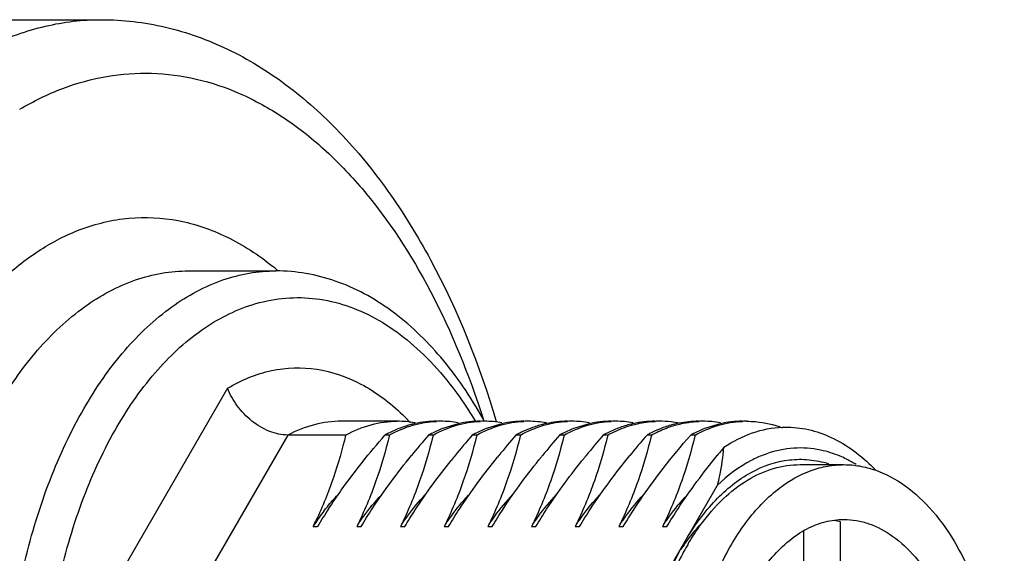
# Model space of a CAD drawing. Units: inches. Extents: x 0.4 to 16.6, y 0.6 to 10.4.
# Drawn here: x 14.4 to 14.7, y 9.3 to 9.5 of the extents above; entities that cross this region are included whole.
import ezdxf

# ---------------------------------------------------------------- set-up
doc = ezdxf.new("R2010")
doc.units = ezdxf.units.IN
doc.header["$LTSCALE"] = 0.935
doc.header["$MEASUREMENT"] = 0
doc.layers.get('0').update_dxf_attribs({"linetype": 'CONTINUOUS'})
doc.layers.add('AXIS', color=7, linetype='CONTINUOUS')
doc.layers.add('AXIS_COSMETIC_THREADS', color=7, linetype='CONTINUOUS')

msp = doc.modelspace()

# ---------------------------------------------------------------- linework, layer by layer
at = {"color": 7, "linetype": 'CONTINUOUS'}
for p, q in [((14.4325869497, 9.4243074598), (14.4326144379, 9.4243074666)), ((14.4326144379, 9.4243074666), (14.4647599246, 9.4243077815)), ((14.4469416709, 9.3811240209), (14.397716615, 9.2958642321)), ((14.5318089885, 9.3680311094), (14.5265112895, 9.36644268)), ((14.5413739264, 9.3690814518), (14.5412411228, 9.3693202817)), ((14.5478817318, 9.3680312668), (14.5425840328, 9.3664428375)), ((14.5800272185, 9.3680315817), (14.5747295195, 9.3664431524)), ((14.6282454486, 9.3680320541), (14.6229477496, 9.3664436247)), ((14.469119944, 9.3638602375), (14.4237567109, 9.2852892818)), ((14.4903736572, 9.3638604457), (14.469119944, 9.3638602375)), ((14.5064464005, 9.3638606031), (14.5048315139, 9.3638605873)), ((14.5064464005, 9.3638606031), (14.5063557155, 9.3634781869)), ((14.5225191439, 9.3638607606), (14.5209042573, 9.3638607447)), ((14.5225191439, 9.3638607606), (14.5224292715, 9.3634817554)), ((14.5385918872, 9.363860918), (14.5369770006, 9.3638609022)), ((14.5385918872, 9.363860918), (14.5384987977, 9.3634684107)), ((14.5546646306, 9.3638610755), (14.553049744, 9.3638610596)), ((14.5546646306, 9.3638610755), (14.5545716143, 9.3634688753)), ((14.570737374, 9.3638612329), (14.5691224873, 9.3638612171)), ((14.570737374, 9.3638612329), (14.5706440442, 9.3634677173)), ((14.5868101173, 9.3638613903), (14.5851952307, 9.3638613745)), ((14.5868101173, 9.3638613903), (14.5867183385, 9.3634743837)), ((14.6028828607, 9.3638615478), (14.6012679741, 9.363861532)), ((14.6028828607, 9.3638615478), (14.6027922167, 9.3634793041)), ((14.618955604, 9.3638617052), (14.6173407174, 9.3638616894)), ((14.618955604, 9.3638617052), (14.6188623311, 9.363468428)), ((14.6576335439, 9.3529514032), (14.6737062872, 9.3529515606)), ((14.6032045796, 9.3037961654), (14.6271996858, 9.3453566603)), ((14.4783773799, 9.3301187958), (14.4799922665, 9.3301188117)), ((14.4944501233, 9.3301189533), (14.4960650099, 9.3301189691)), ((14.5105228666, 9.3301191107), (14.5121377532, 9.3301191266)), ((14.52659561, 9.3301192682), (14.5282104966, 9.330119284)), ((14.5426683533, 9.3301194256), (14.5442832399, 9.3301194415)), ((14.5587410967, 9.3301195831), (14.5603559833, 9.3301195989)), ((14.57481384, 9.3301197405), (14.5764287267, 9.3301197563)), ((14.5908865834, 9.330119898), (14.59250147, 9.3301199138)), ((14.6069593268, 9.3301200554), (14.6085742134, 9.3301200712))]:
    msp.add_line(p, q, dxfattribs=at)
for centre, radius, start, end in [((14.3998374192, 9.3469550839), 0.1015009755, 50.9445067815, 51.1708045301), ((14.3989542421, 9.3458709719), 0.1028992935, 50.049353378, 50.9429758389), ((14.3980645152, 9.3448044239), 0.104288225, 49.8487672453, 50.0508901328), ((14.4526314389, 9.3103036105), 0.0846820368, 43.305519461, 46.1646242023), ((14.3947818953, 9.2877247706), 0.1676548024, 29.1230977614, 29.3097047032), ((14.5256153341, 9.3261643485), 0.0430427331, 110.6280723643, 116.812669119), ((14.5093439996, 9.3320730919), 0.0368611405, 79.746456499, 89.9596249809), ((14.5238706124, 9.331865198), 0.0370691915, 90.0661240169, 102.459659953), ((14.5416889642, 9.3261601706), 0.0430469787, 110.645444058, 116.799567652), ((14.5254440282, 9.3325131687), 0.0364212084, 90.0020611638, 92.5132190834), ((14.5254196723, 9.3321126771), 0.0368217071, 79.9702415183, 89.9641400889), ((14.5399444227, 9.331853033), 0.0370815116, 90.0677508876, 102.6733996371), ((14.5577617076, 9.3261603281), 0.0430469787, 110.645444058, 116.7995676519), ((14.5415167716, 9.3325133261), 0.0364212084, 90.0020611639, 92.5132190836), ((14.5414924156, 9.3321128346), 0.0368217071, 79.9702415184, 89.9641400889), ((14.5560171661, 9.3318531905), 0.0370815116, 90.0677508876, 102.6733996371), ((14.557588241, 9.3325433051), 0.036391398, 90.000056724, 92.5066543214), ((14.5734990006, 9.3270179672), 0.0421264308, 110.6082499434, 112.6532771054), ((14.5575595918, 9.3320449553), 0.036889759, 79.5041161569, 89.9555590813), ((14.5720862719, 9.3318931645), 0.0370417021, 90.0621967326, 102.218170223), ((14.5899071943, 9.326160643), 0.0430469787, 110.6454440581, 116.799567652), ((14.5736622583, 9.332513641), 0.0364212084, 90.0020611642, 92.513219083), ((14.5736379023, 9.3321131495), 0.0368217071, 79.9702415183, 89.9641400889), ((14.5881626528, 9.3318535053), 0.0370815116, 90.0677508877, 102.6733996371), ((14.6059799376, 9.3261608004), 0.0430469787, 110.6454440579, 116.799567652), ((14.5897350016, 9.3325137984), 0.0364212084, 90.0020611642, 92.5132190833), ((14.5897106457, 9.3321133069), 0.0368217071, 79.9702415184, 89.9641400889), ((14.6048201315, 9.3293314982), 0.0396709869, 103.6911707761, 110.6925471684), ((14.6044961281, 9.3306003214), 0.0383615314, 103.0862316194, 103.669541784), ((14.6044579693, 9.3307640266), 0.0381934378, 102.6405337882, 103.0860783953), ((14.6042353962, 9.3318536628), 0.0370815116, 90.0677508877, 102.673399637), ((14.6058099679, 9.3325655236), 0.0363696311, 90.0055657863, 92.5047974398), ((14.6211583325, 9.3284885676), 0.040554685, 105.9372992212, 112.5449338641), ((14.6058011664, 9.3323664515), 0.0365687034, 83.1642522946, 89.9917452323), ((14.6205860214, 9.3304721367), 0.038490211, 101.236004668, 105.9288823549), ((14.6057012972, 9.3315561491), 0.0373851326, 78.5493787645, 83.1600924319), ((14.6203039468, 9.3319242716), 0.0370109475, 90.0613886105, 101.2457289988), ((14.6381254243, 9.3261611153), 0.0430469787, 110.645444058, 116.7995676521), ((14.6218804884, 9.3325141133), 0.0364212084, 90.0020611642, 92.513219083), ((14.6218561324, 9.3321136218), 0.0368217071, 79.9702415183, 89.9641400889), ((14.6363808829, 9.3318539777), 0.0370815116, 90.0677508877, 102.6733996371), ((14.6379532317, 9.3325142708), 0.0364212084, 90.0020611638, 92.5132190836), ((14.5269042459, 9.3235043529), 0.0459981647, 116.7509847575, 118.6763335437), ((14.7599353073, 9.15690037), 0.3161778606, 139.1129870418, 140.9027586846), ((14.5429642408, 9.3235278541), 0.0459715666, 116.7390751042, 118.6763547752), ((14.7760522138, 9.1568632953), 0.3162356191, 139.1131247807, 140.9003470584), ((14.5590369842, 9.3235280116), 0.0459715666, 116.7390751046, 118.676354775), ((14.7921428211, 9.1568481226), 0.3162591589, 139.1131435317, 140.8964819276), ((14.5751236695, 9.3235026325), 0.0460006612, 116.7527849509, 118.6763272771), ((14.5742265595, 9.3253073911), 0.0439852639, 112.6696834837, 116.7675261601), ((14.8082135817, 9.1568499392), 0.3162565739, 139.1131356484, 140.8962723523), ((14.5911824709, 9.3235283265), 0.0459715666, 116.7390751043, 118.6763547751), ((14.8242831795, 9.15685273), 0.3162524722, 139.1131232992, 140.8971536447), ((14.6072552142, 9.3235284839), 0.0459715666, 116.7390751042, 118.6763547753), ((14.8402502429, 9.1569422196), 0.3161141039, 139.1128261914, 140.9048891982), ((14.6234113083, 9.3233759286), 0.0461455451, 116.8468507495, 118.676163991), ((14.6224299489, 9.3253468069), 0.0439439076, 112.505639541, 116.8657271007), ((14.6394007009, 9.3235287988), 0.0459715666, 116.7390751046, 118.676354775), ((14.8627853306, 9.164815751), 0.3036905519, 140.1641554955, 140.9115582779), ((14.7528202105, 9.175824798), 0.2862479528, 140.9130223357, 141.3653798859), ((14.7721492963, 9.1731908815), 0.2904362776, 140.9106307705, 141.053365532), ((14.7884462793, 9.1730093384), 0.290724892, 140.9104666208, 141.0323318421), ((14.8035953267, 9.1737580389), 0.2895359741, 140.9111342112, 141.1171457663), ((14.6587506697, 9.3184784384), 0.0407641302, 109.120730825, 111.2011024019), ((14.65397442, 9.3130258671), 0.0467844206, 58.7319059731, 63.7178611417), ((14.6359586137, 9.3033105194), 0.0686677503, 43.9433248364, 45.8551837121), ((14.5455376194, 9.2876538354), 0.079458463, 142.6374948599, 146.9526457308), ((14.6353107601, 9.2379909084), 0.180586226, 146.8546643842, 149.3254995356), ((14.3401626124, 9.398204944), 0.154074805, 333.7746245191, 334.6896220409), ((14.5497330214, 9.2848872835), 0.0844838285, 146.9315592229, 147.6298644397), ((14.565777987, 9.2849050658), 0.0844509311, 146.9273771217, 147.629874101), ((14.5818507305, 9.2849052232), 0.0844509313, 146.9273771223, 147.6298741003), ((14.5980051341, 9.284853566), 0.084547643, 146.9400370551, 147.6298448264), ((14.6139962172, 9.2849055381), 0.0844509312, 146.9273771222, 147.6298741005), ((14.6300689606, 9.2849056955), 0.0844509313, 146.9273771224, 147.6298741004), ((14.646120834, 9.2849190625), 0.0844262322, 146.9288663784, 147.6298628462), ((14.6622144473, 9.2849060104), 0.0844509313, 146.9273771223, 147.6298741002), ((14.6782871906, 9.2849061679), 0.0844509312, 146.9273771218, 147.6298741005), ((14.7053968904, 9.2716545526), 0.1031103898, 150.0608628726, 153.9758739423), ((14.6938106344, 9.2792267596), 0.0907517911, 150.0191292007, 152.0989147411), ((14.6793359481, 9.2786260712), 0.0784389225, 145.1963720738, 146.8076220548), ((14.676969894, 9.2802625393), 0.0755620852, 144.336407281, 145.191263781), ((14.6985250513, 9.2754962506), 0.0952382954, 149.535189423, 150.000371956)]:
    msp.add_arc(centre, radius, start, end, dxfattribs=at)
for points, knots in [([(14.3597209605, 9.5072832019), (14.3661637599, 9.5103571908), (14.3794849088, 9.5151577431), (14.3935686241, 9.5168268901), (14.4004680448, 9.5168266464)], [0, 0, 0, 0, 0.5085176635, 1, 1, 1, 1]), ([(14.4004680448, 9.5168268368), (14.4083935343, 9.5168269144), (14.4244561021, 9.5149248675), (14.4475662332, 9.5065919075), (14.4692086957, 9.4932441225), (14.4890137909, 9.4754161265), (14.5067920054, 9.4535863193), (14.5281258283, 9.4188464835), (14.5397107191, 9.3893940365), (14.5457902717, 9.3688366698)], [0, 0, 0, 0, 0.107283317, 0.2166288331, 0.3300467488, 0.4493133118, 0.5756984351, 0.7098115113, 1, 1, 1, 1]), ([(14.3704236799, 9.4838156656), (14.3754708848, 9.4868160305), (14.3858510438, 9.491903905), (14.4023191248, 9.4964690876), (14.4190245288, 9.4976662069), (14.4356876978, 9.4954627511), (14.4520405765, 9.4899123236), (14.4678462848, 9.4811305562), (14.4828993377, 9.4692742353), (14.4920044733, 9.4597603028), (14.4963941931, 9.4545929363)], [0, 0, 0, 0, 0.1241895739, 0.2430410593, 0.3592926115, 0.4760043055, 0.5961781895, 0.7223959365, 0.8565940324, 1, 1, 1, 1]), ([(14.4963941931, 9.4545929363), (14.506199502, 9.4430505995), (14.523782363, 9.4158628971), (14.53583534, 9.385964891), (14.5409678344, 9.3698317574)], [0, 0, 0, 0, 0.4721757413, 1, 1, 1, 1]), ([(14.3926846021, 9.4395147218), (14.3984264303, 9.441695606), (14.4104440941, 9.4445892009), (14.4290961428, 9.4436484719), (14.4472818162, 9.4374052965), (14.4582440812, 9.4302392815), (14.4634786168, 9.426026229)], [0, 0, 0, 0, 0.2442289202, 0.4843715447, 0.7328143945, 1, 1, 1, 1]), ([(14.3399226405, 9.3910924361), (14.3434472608, 9.3968791249), (14.3508939091, 9.4076509749), (14.3637130992, 9.4215830127), (14.3775559218, 9.4324275881), (14.3876236103, 9.4375924356), (14.3926846021, 9.4395147218)], [0, 0, 0, 0, 0.2791063442, 0.5377137263, 0.7769915526, 1, 1, 1, 1]), ([(14.4326178317, 9.0778507477), (14.4260205661, 9.0778508588), (14.4122668905, 9.0802855037), (14.3931124232, 9.0907122779), (14.3757839791, 9.1071904892), (14.360775336, 9.1289854), (14.3485245502, 9.1552910598), (14.3394438182, 9.1851537299), (14.3338566452, 9.2174756064), (14.3319689162, 9.2510543974), (14.3338509173, 9.2846340888), (14.3394322598, 9.3169587096), (14.3485080591, 9.3468258715), (14.3607521181, 9.3731377999), (14.3757627539, 9.3949394003), (14.3930692423, 9.4114273479), (14.409374414, 9.4202795286), (14.4226736054, 9.4237325937), (14.4293076567, 9.4243054171), (14.4325869497, 9.4243071862)], [0, 0, 0, 0, 0.0453642417, 0.0939374222, 0.1479406002, 0.2083068065, 0.2748786947, 0.3467094892, 0.4223191501, 0.4998978218, 0.5774778307, 0.6530915268, 0.7249289511, 0.7915093027, 0.8518845244, 0.9058960154, 0.9544754499, 0.9774508608, 1, 1, 1, 1]), ([(14.4647494935, 9.0778510645), (14.4581524116, 9.0778527575), (14.4443995184, 9.0802905647), (14.425247101, 9.0907207353), (14.4079207739, 9.1072012557), (14.3929142276, 9.1289975271), (14.3806654535, 9.1553036577), (14.3715865613, 9.1851659847), (14.3660009642, 9.2174868214), (14.3641144693, 9.2510640353), (14.3659973099, 9.2846418004), (14.3715790735, 9.3169643491), (14.3806548816, 9.3468294962), (14.3928985712, 9.373139655), (14.4079085102, 9.3949398928), (14.4252140361, 9.4114270133), (14.4415182034, 9.4202790658), (14.4548166248, 9.4237324519), (14.4614503192, 9.4243055607), (14.4647294455, 9.4243074994)], [0, 0, 0, 0, 0.0453647137, 0.093939987, 0.1479458273, 0.2083144472, 0.2748880327, 0.3467196199, 0.4223291736, 0.4999069723, 0.5774855583, 0.6530975399, 0.7249332244, 0.7915120506, 0.8518861322, 0.9058969183, 0.9544759438, 0.9774511449, 1, 1, 1, 1]), ([(14.5409745976, 9.369796852), (14.5364785486, 9.3778055114), (14.5266026964, 9.3924696883), (14.5082216567, 9.4101796687), (14.4873303099, 9.4216190929), (14.4721075776, 9.4243123153), (14.4647264381, 9.4243069065)], [0, 0, 0, 0, 0.2810985383, 0.5374400272, 0.7740919826, 1, 1, 1, 1]), ([(14.4559862552, 9.4118499581), (14.4595695325, 9.4129739915), (14.4669218884, 9.4145342451), (14.4782075192, 9.4145817236), (14.4894044461, 9.4123035889), (14.5003245457, 9.4077525312), (14.5108154872, 9.4010223578), (14.5244906745, 9.3889046228), (14.5330012734, 9.3774353809), (14.538015357, 9.3691247002)], [0, 0, 0, 0, 0.1127024253, 0.2238178231, 0.336395744, 0.4532953396, 0.576852225, 0.7087154865, 1, 1, 1, 1]), ([(14.5032339717, 9.096431258), (14.4974026188, 9.0929884128), (14.4879205395, 9.0890822569), (14.4747097159, 9.0874360118), (14.4648963936, 9.0879752124), (14.455183372, 9.0902714015), (14.4422052444, 9.0957555149), (14.4267065191, 9.1071938464), (14.4107963524, 9.126439066), (14.3975331576, 9.150713736), (14.3873991976, 9.1790535372), (14.380772279, 9.2103284267), (14.3779191304, 9.2432700591), (14.3789553019, 9.2765316838), (14.3838385523, 9.3087511374), (14.3923728143, 9.3386157377), (14.4042206761, 9.3649236536), (14.4189622447, 9.3866341113), (14.4360907167, 9.4028693779), (14.4493662789, 9.4097733465), (14.4559862552, 9.4118499581)], [0, 0, 0, 0, 0.0476390414, 0.0704926503, 0.0932525208, 0.1163956566, 0.1403567137, 0.1919615732, 0.2499853441, 0.314770177, 0.3855899173, 0.4609907125, 0.5390604281, 0.6176473763, 0.6945552221, 0.7677341165, 0.8354861147, 0.8967068503, 0.9511917842, 1, 1, 1, 1]), ([(14.452479848, 9.0684822269), (14.4467617828, 9.0651062671), (14.4347497785, 9.0597905805), (14.4153456824, 9.0572155236), (14.3959823001, 9.0605111071), (14.3774406457, 9.0694458683), (14.360246713, 9.0835531682), (14.3447887237, 9.1023375256), (14.3314197537, 9.1252576134), (14.3204720133, 9.1516827745), (14.3122317639, 9.1808907016), (14.3051112662, 9.2227612401), (14.3042651177, 9.2660649072), (14.3096629315, 9.3085197726), (14.3167090364, 9.3386487032), (14.326560701, 9.3663154573), (14.3351678178, 9.3832860125), (14.3399226405, 9.3910924361)], [0, 0, 0, 0, 0.0467020879, 0.0911419435, 0.1357371069, 0.1828612509, 0.2342862999, 0.2909608447, 0.3530779438, 0.4202386448, 0.4916101575, 0.5660558474, 0.7185482112, 0.7938859781, 0.8666845438, 0.9357135885, 1, 1, 1, 1]), ([(14.4469416709, 9.3811240209), (14.4519281065, 9.3840982269), (14.4626219941, 9.388559516), (14.4800726182, 9.3891081603), (14.4969912788, 9.3831709231), (14.5067207889, 9.3757635043), (14.5112812585, 9.3713875365)], [0, 0, 0, 0, 0.2482222568, 0.4848115203, 0.7297905977, 1, 1, 1, 1]), ([(14.469119944, 9.3638602375), (14.46684291, 9.3638602152), (14.4620320319, 9.3649596806), (14.4556134782, 9.3688078362), (14.4502797115, 9.3743117367), (14.4477785752, 9.3788043569), (14.4469416709, 9.3811240209)], [0, 0, 0, 0, 0.2308938796, 0.4869210249, 0.749942823, 1, 1, 1, 1]), ([(14.488869582, 9.3689339977), (14.4855144975, 9.3689339319), (14.4786404978, 9.3680376274), (14.4722119041, 9.3654846192), (14.469119944, 9.3638602375)], [0, 0, 0, 0, 0.4899530573, 1, 1, 1, 1]), ([(14.4903736572, 9.3638604457), (14.493336019, 9.3654803816), (14.4995060076, 9.3680341635), (14.5061397485, 9.3689342079), (14.5093699748, 9.3689342232)], [0, 0, 0, 0, 0.5110594045, 1, 1, 1, 1]), ([(14.5064464005, 9.3638606031), (14.5091708839, 9.3653504577), (14.5148169065, 9.3677445654), (14.520876513, 9.3687689845), (14.5238469625, 9.3688993446)], [0, 0, 0, 0, 0.5108517096, 1, 1, 1, 1]), ([(14.5158728534, 9.3680613416), (14.5154168439, 9.3679608527), (14.5135821726, 9.3675210799), (14.5117800413, 9.3669470643), (14.5104513692, 9.3664474845)], [0, 0, 0, 0, 0.2475300032, 1, 1, 1, 1]), ([(14.5225191439, 9.3638607606), (14.5252436273, 9.3653506152), (14.5308896499, 9.3677447228), (14.5369492563, 9.3687691419), (14.5399197058, 9.3688995021)], [0, 0, 0, 0, 0.5108517096, 1, 1, 1, 1]), ([(14.5385918872, 9.363860918), (14.5413171659, 9.3653512075), (14.5469645048, 9.3677459745), (14.5530256856, 9.3687698447), (14.555996648, 9.368899882)], [0, 0, 0, 0, 0.5108827609, 1, 1, 1, 1]), ([(14.5546646306, 9.3638610755), (14.557389114, 9.3653509301), (14.5630351366, 9.3677450377), (14.5690947431, 9.3687694568), (14.5720651926, 9.368899817)], [0, 0, 0, 0, 0.5108517096, 1, 1, 1, 1]), ([(14.5642469603, 9.3680958286), (14.563777939, 9.3679945301), (14.5618906071, 9.3675494283), (14.5600372158, 9.366962119), (14.55867149, 9.3664486799)], [0, 0, 0, 0, 0.2474802058, 1, 1, 1, 1]), ([(14.570737374, 9.3638612329), (14.5734618574, 9.3653510875), (14.57910788, 9.3677451952), (14.5851674864, 9.3687696143), (14.5881379359, 9.3688999744)], [0, 0, 0, 0, 0.5108517096, 1, 1, 1, 1]), ([(14.5868101173, 9.3638613903), (14.5875201992, 9.364249691), (14.5903327623, 9.3656947519), (14.5933024195, 9.3668391476), (14.5955647575, 9.3674843008)], [0, 0, 0, 0, 0.2559633413, 1, 1, 1, 1]), ([(14.5955647575, 9.3674843008), (14.5962763153, 9.3676872164), (14.5991134279, 9.3684104231), (14.6020351628, 9.3688048381), (14.6042205046, 9.3689004059)], [0, 0, 0, 0, 0.2527623005, 1, 1, 1, 1]), ([(14.6028828607, 9.3638615478), (14.6034844845, 9.3641905394), (14.60587178, 9.3654286213), (14.6083719965, 9.366451589), (14.6102776276, 9.3670697015)], [0, 0, 0, 0, 0.2549956406, 1, 1, 1, 1]), ([(14.6102776276, 9.3670697015), (14.6110976837, 9.3673356957), (14.6143608063, 9.3682802643), (14.6177515678, 9.3687891772), (14.6202834226, 9.3689002893)], [0, 0, 0, 0, 0.2538318547, 1, 1, 1, 1]), ([(14.618955604, 9.3638617052), (14.6216800874, 9.3653515599), (14.62732611, 9.3677456675), (14.6333857165, 9.3687700866), (14.636356166, 9.3689004468)], [0, 0, 0, 0, 0.5108517096, 1, 1, 1, 1]), ([(14.6295865436, 9.3593569472), (14.6328559468, 9.3615498679), (14.6397266644, 9.3651044312), (14.6473499985, 9.3665939397), (14.6510500662, 9.3667400825)], [0, 0, 0, 0, 0.5153006483, 1, 1, 1, 1]), ([(14.6379519215, 9.3689354792), (14.6390521789, 9.3689355059), (14.6435039381, 9.3687348767), (14.6479092212, 9.3677083441), (14.6510556451, 9.3665507315)], [0, 0, 0, 0, 0.2470891784, 1, 1, 1, 1]), ([(14.6510500662, 9.3667400825), (14.6538934226, 9.3668523875), (14.6597134221, 9.3663963967), (14.6714028747, 9.3626927798), (14.6791871742, 9.3570455525), (14.6837839368, 9.3525852432)], [0, 0, 0, 0, 0.2336322042, 0.4741219998, 1, 1, 1, 1]), ([(14.4903736572, 9.3638604457), (14.4891305432, 9.3585931031), (14.4860870958, 9.3478593881), (14.4818947603, 9.3375105617), (14.4794470262, 9.332334635)], [0, 0, 0, 0, 0.4859269718, 1, 1, 1, 1]), ([(14.4841083785, 9.3367290712), (14.4856186545, 9.339044676), (14.4920454592, 9.3484462325), (14.4991933469, 9.3573391534), (14.5048315139, 9.3638605873)], [0, 0, 0, 0, 0.2428193073, 1, 1, 1, 1]), ([(14.5063557155, 9.3634781869), (14.5050266317, 9.3579001986), (14.501735987, 9.3465171202), (14.4971419335, 9.3355834556), (14.4944501233, 9.3301189533)], [0, 0, 0, 0, 0.4848898109, 1, 1, 1, 1]), ([(14.5224292715, 9.3634817554), (14.5211001623, 9.3579031933), (14.5178093847, 9.3465189328), (14.5132149433, 9.3355841539), (14.5105228666, 9.3301191107)], [0, 0, 0, 0, 0.4848896564, 1, 1, 1, 1]), ([(14.5384987977, 9.3634684107), (14.5371698113, 9.3578922008), (14.5338795529, 9.3465126231), (14.5292866688, 9.3355822451), (14.52659561, 9.3301192682)], [0, 0, 0, 0, 0.484883188, 1, 1, 1, 1]), ([(14.5545716143, 9.3634688753), (14.5532426241, 9.3578926074), (14.5499523538, 9.346512923), (14.5453594332, 9.3355824454), (14.5426683533, 9.3301194256)], [0, 0, 0, 0, 0.4848837349, 1, 1, 1, 1]), ([(14.5706440442, 9.3634677173), (14.5693150596, 9.357891652), (14.5660248417, 9.3465124227), (14.5614320654, 9.3355823771), (14.5587410967, 9.3301195831)], [0, 0, 0, 0, 0.4848854075, 1, 1, 1, 1]), ([(14.5867183385, 9.3634743837), (14.5853892886, 9.3578971639), (14.5820987996, 9.3465156842), (14.5775052898, 9.3355835112), (14.57481384, 9.3301197405)], [0, 0, 0, 0, 0.484890346, 1, 1, 1, 1]), ([(14.6027922167, 9.3634793041), (14.6014631327, 9.357901291), (14.5981724815, 9.3465181528), (14.593578409, 9.3355844315), (14.5908865834, 9.330119898)], [0, 0, 0, 0, 0.4848894356, 1, 1, 1, 1]), ([(14.59250147, 9.3301199138), (14.5942149318, 9.3330099319), (14.6016952036, 9.3448255502), (14.6103965108, 9.3558296136), (14.6173407174, 9.3638616894)], [0, 0, 0, 0, 0.2403706528, 1, 1, 1, 1]), ([(14.6188623311, 9.363468428), (14.6175333376, 9.3578922925), (14.6142431123, 9.3465129794), (14.6096503005, 9.3355828596), (14.6069593268, 9.3301200554)], [0, 0, 0, 0, 0.4848880106, 1, 1, 1, 1]), ([(14.6271996858, 9.3453566603), (14.6275104926, 9.3465376219), (14.6286102032, 9.3511467936), (14.6292942346, 9.3558526882), (14.6295865436, 9.3593569472)], [0, 0, 0, 0, 0.257762308, 1, 1, 1, 1]), ([(14.6651656259, 9.3583024899), (14.6619237212, 9.35898566), (14.6551789403, 9.3594835259), (14.6485660057, 9.3580916576), (14.6453979802, 9.3569936301)], [0, 0, 0, 0, 0.4970138722, 1, 1, 1, 1]), ([(14.4960650099, 9.3301189691), (14.497384404, 9.3323443313), (14.5030418247, 9.3414162931), (14.509449472, 9.3500056265), (14.5145570138, 9.3562942833)], [0, 0, 0, 0, 0.242042416, 1, 1, 1, 1]), ([(14.5282104966, 9.330119284), (14.5295021831, 9.332297913), (14.5350337192, 9.3411770923), (14.5412856453, 9.3495938618), (14.5462677744, 9.3557580456)], [0, 0, 0, 0, 0.2421704038, 1, 1, 1, 1]), ([(14.5442832399, 9.3301194415), (14.5455791907, 9.3323052628), (14.5511301118, 9.34121414), (14.557405979, 9.3496575234), (14.5624073963, 9.3558409171)], [0, 0, 0, 0, 0.2421496426, 1, 1, 1, 1]), ([(14.5603559833, 9.3301195989), (14.5616347787, 9.3322764851), (14.5671077652, 9.3410660241), (14.5732875649, 9.3494023347), (14.5782115397, 9.3555084965)], [0, 0, 0, 0, 0.2422306642, 1, 1, 1, 1]), ([(14.5764287267, 9.3301197563), (14.577747681, 9.3323443767), (14.5834031484, 9.341413373), (14.5898084091, 9.3500000339), (14.5949140169, 9.3562868028)], [0, 0, 0, 0, 0.24204206, 1, 1, 1, 1]), ([(14.6085742134, 9.3301200712), (14.6098937596, 9.33234569), (14.6155519103, 9.3414187663), (14.6219604551, 9.3500091012), (14.6270687364, 9.3562984878)], [0, 0, 0, 0, 0.2420401821, 1, 1, 1, 1]), ([(14.6440086274, 9.3564835236), (14.6425184528, 9.3559056219), (14.6363705181, 9.3531020659), (14.6308971559, 9.3489375461), (14.6271996858, 9.3453566603)], [0, 0, 0, 0, 0.2369429039, 1, 1, 1, 1]), ([(14.6746901733, 9.3549739252), (14.6739171732, 9.3553547469), (14.6708538694, 9.3567555075), (14.6676180766, 9.3577856823), (14.6651656259, 9.3583024899)], [0, 0, 0, 0, 0.2558517044, 1, 1, 1, 1]), ([(14.5121377532, 9.3301191266), (14.513366906, 9.3321922827), (14.5186148342, 9.3406366229), (14.5245184297, 9.3486621875), (14.5292195229, 9.3545441953)], [0, 0, 0, 0, 0.2424699077, 1, 1, 1, 1]), ([(14.6152021327, 9.3245764128), (14.6168404779, 9.3274140931), (14.6203397969, 9.3327347343), (14.6279644377, 9.3418724053), (14.6385809276, 9.3506543294), (14.6511251689, 9.3549287506), (14.660959497, 9.3550134011), (14.665727788, 9.3540499638), (14.6680498433, 9.3533404266)], [0, 0, 0, 0, 0.151276897, 0.2931095725, 0.5489339332, 0.7772404872, 0.8879026953, 1, 1, 1, 1]), ([(14.621099547, 9.330913804), (14.6235525713, 9.3342817759), (14.6287468716, 9.3403666952), (14.637795213, 9.3474944004), (14.6475113607, 9.3519326034), (14.6543294903, 9.3529512611), (14.6576335439, 9.3529512942)], [0, 0, 0, 0, 0.2827857384, 0.5396919341, 0.77575505, 1, 1, 1, 1]), ([(14.6502032338, 9.3444638545), (14.65369662, 9.3471017067), (14.6594035485, 9.3503575733), (14.6675969569, 9.3525828129), (14.6716870007, 9.3529514314), (14.6737062872, 9.3529514516)], [0, 0, 0, 0, 0.51757207, 0.7612473334, 1, 1, 1, 1]), ([(14.6737062872, 9.3529514516), (14.6756348827, 9.3529514709), (14.6795365109, 9.3526161639), (14.6873585257, 9.3505896774), (14.6969492039, 9.345386641), (14.7071275403, 9.3356967868), (14.7127137607, 9.3275857316), (14.7152955216, 9.3231139905)], [0, 0, 0, 0, 0.1081623001, 0.218363987, 0.4513674232, 0.7104118441, 1, 1, 1, 1]), ([(14.6166754945, 9.2759760632), (14.6177415941, 9.283302691), (14.6207418087, 9.2973330654), (14.6269505926, 9.3137807637), (14.6332407608, 9.3253101387), (14.6398549578, 9.3349599724), (14.6458358719, 9.3411660643), (14.6502032338, 9.3444638545)], [0, 0, 0, 0, 0.2849064773, 0.5500643816, 0.6732500546, 0.7894081266, 1, 1, 1, 1]), ([(14.4823830856, 9.3358736675), (14.4827923117, 9.336408277), (14.4844180113, 9.3384728112), (14.4861599785, 9.3404466842), (14.4875227794, 9.3418476796)], [0, 0, 0, 0, 0.2562107966, 1, 1, 1, 1]), ([(14.4950098329, 9.3309900757), (14.495660511, 9.3319892128), (14.4982417659, 9.3357732438), (14.5011594308, 9.3393341802), (14.5035175035, 9.3417674623)], [0, 0, 0, 0, 0.2602920242, 1, 1, 1, 1]), ([(14.5110825763, 9.3309902331), (14.5117359756, 9.3319935488), (14.5143278906, 9.3357924783), (14.5172590277, 9.3393664672), (14.5196286057, 9.3418071659)], [0, 0, 0, 0, 0.2603393905, 1, 1, 1, 1]), ([(14.5271457447, 9.3309756959), (14.5277896109, 9.3319648521), (14.5303436597, 9.3357127815), (14.5332272949, 9.3392422264), (14.5355563762, 9.3416575171)], [0, 0, 0, 0, 0.2602204618, 1, 1, 1, 1]), ([(14.543228063, 9.330990548), (14.5438901272, 9.3320071689), (14.546515974, 9.3358534836), (14.5494900789, 9.3394689293), (14.5518963749, 9.3419330679)], [0, 0, 0, 0, 0.2604904306, 1, 1, 1, 1]), ([(14.5593008064, 9.3309907055), (14.5599626195, 9.3320069409), (14.5625874835, 9.3358518839), (14.5655603421, 9.3394661308), (14.5679655725, 9.3419295941)], [0, 0, 0, 0, 0.2604860501, 1, 1, 1, 1]), ([(14.5753721796, 9.3309887552), (14.5760252631, 9.3319916433), (14.5786158525, 9.3357888827), (14.5815452959, 9.3393614147), (14.5839133025, 9.3418013873)], [0, 0, 0, 0, 0.2603454936, 1, 1, 1, 1]), ([(14.5914462931, 9.3309910204), (14.592102417, 9.3319985198), (14.5947050033, 9.335812358), (14.5976496398, 9.3393993996), (14.6000307498, 9.3418474977)], [0, 0, 0, 0, 0.260386848, 1, 1, 1, 1]), ([(14.6075190364, 9.3309911778), (14.6081694197, 9.3319898623), (14.61074952, 9.3357722792), (14.6136657264, 9.339331801), (14.6160225536, 9.3417642782)], [0, 0, 0, 0, 0.260286896, 1, 1, 1, 1]), ([(14.6155791635, 9.3243171296), (14.616012175, 9.3249204995), (14.6177343569, 9.3272461828), (14.6195990394, 9.329467515), (14.6210674804, 9.3310395688)], [0, 0, 0, 0, 0.2566345837, 1, 1, 1, 1]), ([(14.6164352871, 9.323782931), (14.6168029704, 9.3244079979), (14.6182714429, 9.3268399839), (14.6198539504, 9.3292036154), (14.621099547, 9.330913804)], [0, 0, 0, 0, 0.2552669592, 1, 1, 1, 1]), ([(14.6403563322, 9.1933162818), (14.6368651692, 9.1993631535), (14.6312160556, 9.2130546256), (14.6267503669, 9.23537024), (14.6260980331, 9.2589692252), (14.6288285574, 9.278433718), (14.63301301, 9.2929593583), (14.636972378, 9.3027867237), (14.6417207243, 9.3115171638), (14.6471654527, 9.318968414), (14.6532039793, 9.3249816922), (14.6597296674, 9.3294183389), (14.666613415, 9.3321525595), (14.6713808698, 9.3327743764), (14.6737064849, 9.3327743953)], [0, 0, 0, 0, 0.1286243078, 0.2701543064, 0.417244789, 0.5615271261, 0.6301782241, 0.6953169995, 0.7563126646, 0.812794611, 0.8647363283, 0.9125490837, 0.9571588854, 1, 1, 1, 1]), ([(14.6737064849, 9.3327743953), (14.6752530938, 9.3327744078), (14.6783819021, 9.3325052491), (14.684654695, 9.3308803752), (14.6923456328, 9.3267076624), (14.7005081358, 9.3189372969), (14.7049878283, 9.3124327369), (14.707058238, 9.308846682)], [0, 0, 0, 0, 0.1081628073, 0.218363704, 0.451369384, 0.7104098865, 1, 1, 1, 1]), ([(14.6794402354, 9.149696434), (14.6822417819, 9.150171742), (14.6879079835, 9.1518690754), (14.6958888582, 9.1563658902), (14.7033797173, 9.1627331832), (14.7102476543, 9.1708266341), (14.7163777727, 9.1804839859), (14.7216600649, 9.1915179204), (14.7259975342, 9.2037161653), (14.7304679351, 9.2214539011), (14.733174599, 9.2449002064), (14.731907856, 9.273098462), (14.7262751001, 9.2996373455), (14.7194591352, 9.3159024001), (14.7152955216, 9.3231139905)], [0, 0, 0, 0, 0.0431941439, 0.0889567056, 0.1383190657, 0.191853288, 0.2497154928, 0.3117222254, 0.3774259404, 0.446179715, 0.5894448165, 0.7343798961, 0.8734199356, 1, 1, 1, 1]), ([(14.6057482989, 9.3030763447), (14.606300363, 9.3047261485), (14.6085593225, 9.3110758688), (14.6112667365, 9.3172754001), (14.6136081249, 9.3216937475)], [0, 0, 0, 0, 0.2581145562, 1, 1, 1, 1])]:
    msp.add_open_spline(points, degree=3, knots=knots, dxfattribs=at)
at = {"layer": 'AXIS', "color": 7, "linetype": 'CONTINUOUS'}
for p, q in [((2.3137650409, 9.5167084368), (14.4004680448, 9.5168268368)), ((14.5093699748, 9.3689342028), (14.488869582, 9.3689340019))]:
    msp.add_line(p, q, dxfattribs=at)
at = {"layer": 'AXIS_COSMETIC_THREADS', "color": 7, "linetype": 'CONTINUOUS'}
for p, q in [((14.6724898919, 9.3091521849), (14.6724898372, 9.3319159142)), ((14.6588516092, 9.3285749822), (14.6588516558, 9.3091523537))]:
    msp.add_line(p, q, dxfattribs=at)
msp.add_arc((14.6655039277, 9.3043358241), 0.0284510861, 75.7861898383, 80.4593929628, dxfattribs=at)

doc.saveas('drawing.dxf')
